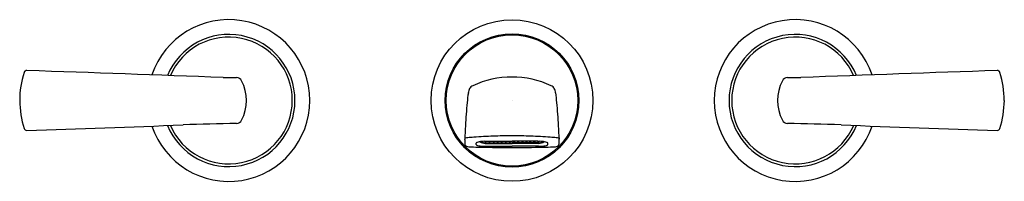
# Model space of a CAD drawing. Units: inches. Extents: x 4203.9 to 4217.8, y 180.4 to 182.7.
import ezdxf

# ---------------------------------------------------------------- set-up
doc = ezdxf.new("R2010")
doc.units = ezdxf.units.IN
doc.header["$LTSCALE"] = 0.64311
doc.header["$MEASUREMENT"] = 0
doc.layers.get('0').update_dxf_attribs({"color": 255, "linetype": 'CONTINUOUS'})
doc.layers.get('Defpoints').update_dxf_attribs({"linetype": 'CONTINUOUS'})
doc.styles.get("Standard").update_dxf_attribs({"font": 'txt', "width": 0.8})

msp = doc.modelspace()

# ---------------------------------------------------------------- linework, layer by layer
for p, q in [((4210.387, 180.962), (4210.387, 180.98)), ((4210.516, 181.009), (4210.516, 181)), ((4210.517, 180.978), (4210.894, 180.978)), ((4210.518, 180.936), (4210.894, 180.936)), ((4210.521, 180.983), (4210.894, 180.983)), ((4210.526, 181), (4210.526, 181.009)), ((4210.531, 181.009), (4210.894, 181.009)), ((4210.573, 181.009), (4210.573, 181)), ((4210.583, 181), (4210.583, 181.009)), ((4210.631, 181.009), (4210.631, 181)), ((4210.641, 181), (4210.641, 181.009)), ((4210.685, 181.009), (4210.686, 181)), ((4210.696, 181), (4210.696, 181.009)), ((4210.743, 181.009), (4210.743, 181)), ((4210.753, 181), (4210.753, 181.009)), ((4210.803, 181.009), (4210.803, 181)), ((4210.813, 181), (4210.813, 181.009)), ((4210.86, 181.009), (4210.86, 181)), ((4210.87, 181), (4210.87, 181.009)), ((4211.257, 181.009), (4210.894, 181.009)), ((4211.266, 180.983), (4210.894, 180.983)), ((4211.27, 180.978), (4210.894, 180.978)), ((4211.269, 180.936), (4210.894, 180.936)), ((4210.917, 181), (4210.917, 181.009)), ((4210.928, 181.009), (4210.927, 181)), ((4210.975, 181), (4210.974, 181.009)), ((4210.985, 181.009), (4210.985, 181)), ((4211.035, 181), (4211.035, 181.009)), ((4211.045, 181.009), (4211.045, 181)), ((4211.092, 181), (4211.092, 181.009)), ((4211.102, 181.009), (4211.102, 181)), ((4211.146, 181), (4211.146, 181.009)), ((4211.156, 181.009), (4211.156, 181)), ((4211.204, 181), (4211.204, 181.009)), ((4211.215, 181.009), (4211.214, 181)), ((4211.262, 181), (4211.261, 181.009)), ((4211.272, 181.009), (4211.272, 181)), ((4211.4, 180.962), (4211.4, 180.98))]:
    msp.add_line(p, q)
for radius in [1.143, 0.944, 0.929]:
    msp.add_circle((4210.894, 181.584), radius)
for centre, radius, start, end in [((4206.894, 181.584), 1.144, 198.4362, 161.543), ((4214.894, 181.584), 1.144, 18.457, 341.5638), ((4206.894, 181.584), 0.935, 202.2117, 157.7319), ((4206.894, 181.584), 0.897, 203.0812, 156.8532), ((4214.894, 181.584), 0.935, 22.2681, 337.7883), ((4214.894, 181.584), 0.897, 23.1468, 336.9188), ((4205.214, 181.584), 1.273, 161.8753, 180), ((4204.042, 181.968), 0.04, 88.0418, 161.8753), ((4166.598, -916.245), 1098.891, 87.902639, 88.047201), ((4206.927, 184.975), 3.067, 267.9026, 271.4354), ((4207.003, 181.828), 0.0809, 26.8021, 89.7167), ((4210.883, 180.649), 1.267, 89.4081, 115.4552), ((4210.904, 180.649), 1.267, 64.5448, 90.5919), ((4214.784, 181.828), 0.0809, 90.2833, 153.1979), ((4214.861, 184.975), 3.067, 268.5646, 272.0974), ((4255.19, -916.245), 1098.891, 91.952799, 92.097361), ((4217.745, 181.968), 0.04, 18.1247, 91.9582), ((4216.573, 181.584), 1.273, 0, 18.1247), ((4206.52, 181.584), 0.622, 333.2223, 26.7846), ((4210.478, 181.664), 0.203, 153.9483, 172.0591), ((4210.38, 181.706), 0.0963, 115.4007, 151.0469), ((4211.407, 181.706), 0.0963, 28.9531, 64.5993), ((4211.309, 181.664), 0.203, 7.9409, 26.0517), ((4215.267, 181.584), 0.622, 153.2154, 206.7777), ((4212.046, 181.404), 1.792, 170.764, 175.1504), ((4209.742, 181.404), 1.792, 4.8496, 9.236), ((4205.317, 181.6), 1.376, 180.6796, 197.4451), ((4221.232, 180.599), 11.014, 175.0156, 176.7383), ((4200.555, 180.599), 11.014, 3.2617, 4.9844), ((4216.471, 181.6), 1.376, 342.5549, 359.3204), ((4192.544, 533.826), 352.853, 271.8674, 272.22569), ((4218.174, -248.835), 430.24, 91.4878, 91.58849), ((4207.005, 181.337), 0.0773, 268.2446, 334.9234), ((4239.43, 179.444), 29.248, 176.5075, 176.8738), ((4182.358, 179.444), 29.248, 3.1262, 3.4925), ((4214.782, 181.337), 0.0773, 205.0766, 271.7554), ((4203.614, -248.835), 430.24, 88.41151, 88.5122), ((4229.244, 533.826), 352.853, 267.77431, 268.1326), ((4204.043, 181.201), 0.0407, 198.8633, 269.2614), ((4210.281, 180.919), 0.139, 95.2742, 109.725), ((4210.74, 175.954), 5.125, 94.3103, 95.2742), ((4210.866, 174.281), 6.803, 91.9926, 94.3103), ((4210.893, 173.486), 7.598, 89.9977, 91.9926), ((4210.894, 173.486), 7.598, 88.0074, 90.0023), ((4210.922, 174.281), 6.803, 85.6897, 88.0074), ((4211.048, 175.954), 5.125, 84.7258, 85.6897), ((4211.506, 180.919), 0.139, 70.275, 84.7258), ((4217.745, 181.201), 0.0407, 270.7386, 341.1367), ((4210.24, 181.035), 0.0158, 109.725, 152.3956), ((4211.797, 181.059), 1.572, 180.7315, 183.093), ((4210.28, 180.975), 0.052, 180.7619, 196.8899), ((4210.261, 180.969), 0.0326, 196.8899, 232.6448), ((4210.276, 180.989), 0.0572, 232.6448, 259.7621), ((4210.305, 181.147), 0.218, 259.7621, 268.0439), ((4210.91, 198.881), 17.963, 268.0439, 268.1083), ((4210.875, 197.818), 16.899, 268.1083, 268.5675), ((4210.395, 180.979), 0.00722, 167.9433, 177.5119), ((4210.393, 180.962), 0.00561, 184.0837, 215.1491), ((4210.397, 180.978), 0.00988, 125.4138, 163.0227), ((4210.399, 180.966), 0.0127, 215.1491, 236.8429), ((4210.416, 180.952), 0.0421, 110.4061, 126.5711), ((4210.418, 180.996), 0.0481, 236.8429, 253.9333), ((4210.462, 180.827), 0.176, 99.7801, 110.1699), ((4210.479, 181.208), 0.269, 253.9333, 262.5646), ((4210.53, 180.439), 0.569, 92.4648, 99.8807), ((4210.49, 181.064), 0.0802, 231.8166, 245.1236), ((4210.523, 181.545), 0.608, 262.5646, 269.5409), ((4210.497, 181.064), 0.0758, 233.2461, 246.4423), ((4210.893, 198.511), 17.592, 268.5675, 270.0034), ((4210.513, 181.114), 0.135, 245.1236, 263.0273), ((4210.512, 181.099), 0.114, 246.4423, 256.683), ((4210.529, 181.171), 0.188, 256.683, 263.1538), ((4210.78, 183.295), 2.332, 263.0273, 263.5426), ((4209.705, 199.863), 18.872, 272.4324, 272.5084), ((4210.535, 181.215), 0.233, 263.1538, 266.7243), ((4210.521, 181), 0.00505, 186.154, 353.4532), ((4210.578, 181), 0.00505, 186.154, 353.4532), ((4210.636, 181), 0.00505, 186.154, 353.4532), ((4210.691, 181), 0.00505, 186.154, 353.4532), ((4210.748, 181), 0.00505, 186.154, 353.4532), ((4210.808, 181), 0.00505, 186.154, 353.4532), ((4210.865, 181), 0.00505, 186.154, 353.4532), ((4210.895, 198.511), 17.592, 269.9966, 271.4325), ((4210.922, 181), 0.00505, 186.5468, 353.846), ((4210.98, 181), 0.00505, 186.5468, 353.846), ((4211.04, 181), 0.00505, 186.5468, 353.846), ((4211.097, 181), 0.00505, 186.5468, 353.846), ((4211.151, 181), 0.00505, 186.5468, 353.846), ((4211.209, 181), 0.00505, 186.5468, 353.846), ((4212.083, 199.863), 18.872, 267.4916, 267.5676), ((4211.267, 181), 0.00505, 186.5468, 353.846), ((4211.253, 181.215), 0.233, 273.2757, 276.8462), ((4211.264, 181.545), 0.608, 270.4591, 277.4354), ((4211.008, 183.295), 2.332, 276.4574, 276.9727), ((4211.258, 181.171), 0.188, 276.8462, 283.317), ((4211.257, 180.439), 0.569, 80.1193, 87.5352), ((4211.275, 181.114), 0.135, 276.9727, 294.8764), ((4211.275, 181.099), 0.114, 283.317, 293.5577), ((4211.29, 181.064), 0.0758, 293.5577, 306.7539), ((4211.297, 181.064), 0.0802, 294.8764, 308.1834), ((4210.912, 197.818), 16.899, 271.4325, 271.8917), ((4211.308, 181.208), 0.269, 277.4354, 286.0667), ((4211.325, 180.827), 0.176, 69.8301, 80.2199), ((4211.369, 180.996), 0.0481, 286.0667, 303.1571), ((4211.371, 180.952), 0.0421, 53.4289, 69.5939), ((4211.39, 180.978), 0.00988, 16.9773, 54.5862), ((4211.389, 180.966), 0.0127, 303.1571, 324.8509), ((4211.394, 180.962), 0.00561, 324.8509, 355.9163), ((4211.393, 180.979), 0.00722, 2.4881, 12.0567), ((4210.877, 198.881), 17.963, 271.8917, 271.9561), ((4211.483, 181.147), 0.218, 271.9561, 280.2379), ((4211.511, 180.989), 0.0572, 280.2379, 307.3552), ((4211.526, 180.969), 0.0326, 307.3552, 343.1101), ((4211.548, 181.035), 0.0158, 27.6044, 70.275), ((4211.508, 180.975), 0.052, 343.1101, 359.2381), ((4209.99, 181.059), 1.572, 356.907, 359.2685)]:
    msp.add_arc(centre, radius, start, end)

# ---------------------------------------------------------------- texts
at = {"layer": 'Defpoints'}
for tag, p, s in [('MODELNUMBER', (4210.896, 181.588), 'P25011-LV'), ('TRADENAME', (4210.896, 181.587), 'SCRIPT'), ('PRODUCT', (4210.896, 181.585), 'BATHROOM SINK FAUCET')]:
    msp.add_attdef(tag, p, s, height=0.001, dxfattribs=at)

doc.saveas('drawing.dxf')
